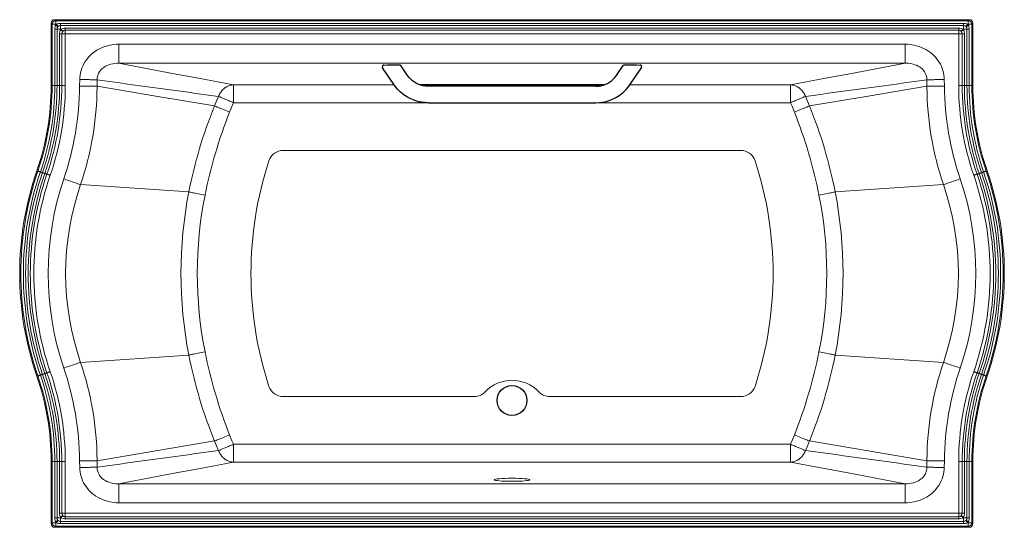
# Model space of a CAD drawing. Units: inches. Extents: x 17 to 498, y 0 to 246.
# Drawn here: x 57 to 123, y 44 to 78 of the extents above; entities that cross this region are included whole.
import ezdxf

# ---------------------------------------------------------------- set-up
doc = ezdxf.new("R2010")
doc.units = ezdxf.units.IN
doc.header["$MEASUREMENT"] = 0

msp = doc.modelspace()

# ---------------------------------------------------------------- linework, layer by layer
at = {"color": 7, "linetype": 'Continuous', "lineweight": 15}
for p, q in [((59.371, 78.056), (59.441, 77.986)), ((120.687, 78.056), (59.371, 78.056)), ((59.371, 78.056), (59.371, 78.056)), ((59.441, 77.986), (59.441, 77.75)), ((59.441, 77.986), (120.617, 77.986)), ((120.567, 78.056), (59.491, 78.056)), ((120.617, 77.986), (120.687, 78.056)), ((120.617, 77.986), (120.617, 77.75)), ((120.687, 78.056), (120.687, 78.056)), ((59.135, 77.82), (59.135, 73.638)), ((59.205, 77.75), (59.135, 77.82)), ((59.135, 77.82), (59.135, 73.638)), ((59.135, 77.82), (59.135, 77.82)), ((59.205, 73.638), (59.205, 77.75)), ((59.205, 77.75), (59.441, 77.75)), ((59.383, 77.424), (59.532, 77.424)), ((59.383, 73.638), (59.383, 77.424)), ((59.441, 77.75), (59.441, 77.707)), ((59.484, 77.75), (59.441, 77.75)), ((59.532, 77.424), (59.532, 73.638)), ((59.532, 77.424), (59.767, 77.424)), ((59.767, 77.808), (59.767, 77.659)), ((59.767, 77.808), (120.292, 77.808)), ((59.767, 77.659), (59.767, 77.424)), ((120.292, 77.659), (59.767, 77.659)), ((59.767, 77.424), (59.767, 77.402)), ((59.789, 77.424), (59.767, 77.424)), ((60.083, 77.488), (60.083, 77.343)), ((60.083, 77.488), (119.976, 77.488)), ((60.083, 77.108), (60.083, 77.343)), ((119.976, 77.343), (60.083, 77.343)), ((119.976, 77.343), (119.976, 77.488)), ((119.976, 77.108), (119.976, 77.343)), ((120.292, 77.424), (120.269, 77.424)), ((120.292, 77.659), (120.292, 77.808)), ((120.292, 77.659), (120.292, 77.424)), ((120.292, 77.402), (120.292, 77.424)), ((120.526, 77.424), (120.292, 77.424)), ((120.526, 73.638), (120.526, 77.424)), ((120.526, 77.424), (120.675, 77.424)), ((120.617, 77.75), (120.574, 77.75)), ((120.617, 77.707), (120.617, 77.75)), ((120.853, 77.75), (120.617, 77.75)), ((120.675, 77.424), (120.675, 73.638)), ((120.923, 77.82), (120.853, 77.75)), ((120.853, 77.75), (120.853, 73.638)), ((120.923, 73.638), (120.923, 77.82)), ((120.923, 73.638), (120.923, 77.82)), ((120.923, 77.82), (120.923, 77.82)), ((59.703, 77.108), (59.848, 77.108)), ((59.703, 73.638), (59.703, 77.108)), ((59.848, 77.108), (59.848, 73.638)), ((60.083, 77.108), (59.848, 77.108)), ((60.083, 77.108), (60.083, 73.638)), ((119.976, 77.108), (60.083, 77.108)), ((119.976, 73.638), (119.976, 77.108)), ((120.21, 77.108), (119.976, 77.108)), ((120.21, 73.638), (120.21, 77.108)), ((120.21, 77.108), (120.355, 77.108)), ((120.355, 77.108), (120.355, 73.638)), ((116.381, 76.413), (63.677, 76.413)), ((63.677, 75.138), (63.677, 76.413)), ((116.381, 75.138), (116.381, 76.413)), ((63.677, 75.138), (116.381, 75.138)), ((61.053, 74.044), (61.048, 73.607)), ((62.215, 73.594), (62.216, 74.031)), ((117.842, 74.031), (117.843, 73.594)), ((119.01, 73.607), (119.005, 74.044)), ((59.135, 73.638), (59.205, 73.638)), ((59.135, 73.638), (59.135, 73.638)), ((59.205, 73.638), (59.383, 73.638)), ((59.383, 73.638), (59.532, 73.638)), ((59.532, 73.638), (59.703, 73.638)), ((59.703, 73.638), (59.848, 73.638)), ((60.083, 73.638), (59.848, 73.638)), ((71.358, 72.494), (71.358, 73.684)), ((82.133, 73.684), (71.358, 73.684)), ((108.7, 73.684), (97.959, 73.684)), ((108.7, 72.494), (108.7, 73.684)), ((120.21, 73.638), (119.976, 73.638)), ((120.21, 73.638), (120.355, 73.638)), ((120.355, 73.638), (120.526, 73.638)), ((120.526, 73.638), (120.675, 73.638)), ((120.675, 73.638), (120.853, 73.638)), ((120.853, 73.638), (120.923, 73.638)), ((120.923, 73.638), (120.923, 73.638)), ((71.358, 72.494), (84.353, 72.494)), ((95.705, 72.494), (108.7, 72.494)), ((58.182, 67.936), (58.248, 67.914)), ((121.811, 67.914), (121.877, 67.936)), ((68.368, 66.511), (61.108, 67.001)), ((111.69, 66.511), (118.95, 67.001)), ((68.368, 55.581), (61.108, 55.091)), ((111.69, 55.581), (118.95, 55.091)), ((58.182, 54.156), (58.248, 54.179)), ((121.811, 54.179), (121.877, 54.156)), ((108.7, 49.598), (71.358, 49.598)), ((71.358, 48.408), (71.358, 49.598)), ((108.7, 48.408), (108.7, 49.598)), ((59.135, 48.455), (59.135, 44.272)), ((59.135, 48.455), (59.135, 44.272)), ((59.135, 48.455), (59.205, 48.455)), ((59.135, 48.455), (59.135, 48.455)), ((59.205, 44.342), (59.205, 48.455)), ((59.205, 48.455), (59.383, 48.455)), ((59.383, 44.668), (59.383, 48.455)), ((59.383, 48.455), (59.532, 48.455)), ((59.532, 48.455), (59.532, 44.668)), ((59.532, 48.455), (59.703, 48.455)), ((59.703, 44.984), (59.703, 48.455)), ((59.703, 48.455), (59.848, 48.455)), ((59.848, 48.455), (59.848, 44.984)), ((60.083, 48.455), (59.848, 48.455)), ((60.083, 48.455), (60.083, 44.984)), ((61.048, 48.486), (61.053, 48.048)), ((62.216, 48.062), (62.215, 48.499)), ((71.358, 48.408), (108.7, 48.408)), ((117.843, 48.499), (117.842, 48.062)), ((119.005, 48.048), (119.01, 48.486)), ((119.976, 44.984), (119.976, 48.455)), ((120.21, 48.455), (119.976, 48.455)), ((120.21, 44.984), (120.21, 48.455)), ((120.21, 48.455), (120.355, 48.455)), ((120.355, 48.455), (120.355, 44.984)), ((120.355, 48.455), (120.526, 48.455)), ((120.526, 44.668), (120.526, 48.455)), ((120.526, 48.455), (120.675, 48.455)), ((120.675, 48.455), (120.675, 44.668)), ((120.675, 48.455), (120.853, 48.455)), ((120.853, 48.455), (120.853, 44.342)), ((120.853, 48.455), (120.923, 48.455)), ((120.923, 44.272), (120.923, 48.455)), ((120.923, 44.272), (120.923, 48.455)), ((120.923, 48.455), (120.923, 48.455)), ((63.677, 45.679), (63.677, 46.954)), ((116.381, 46.954), (63.677, 46.954)), ((116.381, 45.679), (116.381, 46.954)), ((63.677, 45.679), (116.381, 45.679)), ((59.703, 44.984), (59.848, 44.984)), ((60.083, 44.984), (59.848, 44.984)), ((60.083, 44.984), (119.976, 44.984)), ((60.083, 44.749), (60.083, 44.984)), ((120.21, 44.984), (119.976, 44.984)), ((119.976, 44.749), (119.976, 44.984)), ((120.21, 44.984), (120.355, 44.984)), ((59.135, 44.272), (59.205, 44.342)), ((59.135, 44.272), (59.135, 44.272)), ((59.441, 44.342), (59.205, 44.342)), ((59.383, 44.668), (59.532, 44.668)), ((59.441, 44.386), (59.441, 44.342)), ((59.441, 44.342), (59.484, 44.342)), ((59.441, 44.342), (59.441, 44.106)), ((59.767, 44.668), (59.532, 44.668)), ((59.767, 44.69), (59.767, 44.668)), ((59.767, 44.668), (59.789, 44.668)), ((59.767, 44.668), (59.767, 44.434)), ((59.767, 44.434), (120.292, 44.434)), ((59.767, 44.284), (59.767, 44.434)), ((120.292, 44.284), (59.767, 44.284)), ((60.083, 44.749), (119.976, 44.749)), ((60.083, 44.604), (60.083, 44.749)), ((119.976, 44.604), (60.083, 44.604)), ((119.976, 44.749), (119.976, 44.604)), ((120.269, 44.668), (120.292, 44.668)), ((120.292, 44.668), (120.292, 44.69)), ((120.292, 44.668), (120.526, 44.668)), ((120.292, 44.668), (120.292, 44.434)), ((120.292, 44.434), (120.292, 44.284)), ((120.526, 44.668), (120.675, 44.668)), ((120.574, 44.342), (120.617, 44.342)), ((120.617, 44.342), (120.617, 44.386)), ((120.617, 44.342), (120.853, 44.342)), ((120.617, 44.342), (120.617, 44.106)), ((120.853, 44.342), (120.923, 44.272)), ((120.923, 44.272), (120.923, 44.272)), ((59.441, 44.106), (59.371, 44.037)), ((59.371, 44.037), (120.687, 44.037)), ((59.371, 44.037), (59.371, 44.037)), ((120.617, 44.106), (59.441, 44.106)), ((59.491, 44.037), (120.567, 44.037)), ((120.687, 44.037), (120.617, 44.106)), ((120.687, 44.037), (120.687, 44.037))]:
    msp.add_line(p, q, dxfattribs=at)
at = {"color": 7, "linetype": 'Continuous'}
for p, q in [((82.122, 73.699), (81.349, 74.837)), ((81.436, 75.014), (81.686, 75.031)), ((81.85, 75.035), (82.299, 75.035)), ((82.551, 75.02), (82.585, 74.984)), ((83.034, 74.322), (82.585, 74.984)), ((97.024, 74.322), (97.474, 74.984)), ((97.474, 74.984), (97.507, 75.02)), ((97.759, 75.035), (98.208, 75.035)), ((97.936, 73.699), (98.709, 74.837)), ((98.372, 75.031), (98.622, 75.014)), ((96.184, 73.684), (83.874, 73.684)), ((95.656, 73.598), (84.402, 73.598)), ((95.656, 73.598), (84.402, 73.598)), ((95.656, 73.598), (95.656, 73.598)), ((84.402, 72.492), (95.656, 72.492))]:
    msp.add_line(p, q, dxfattribs=at)
for p, q in [((83.88, 73.684), (96.179, 73.684)), ((97.925, 73.684), (97.959, 73.684))]:
    msp.add_line(p, q)
at = {"color": 7, "linetype": 'Continuous', "lineweight": 15, "flags": 128}
for points in [[(59.441, 77.707), (59.462, 77.688), (59.483, 77.67), (59.503, 77.653), (59.522, 77.636), (59.539, 77.621), (59.554, 77.608), (59.567, 77.597), (59.578, 77.588), (59.585, 77.581), (59.59, 77.577)], [(59.484, 77.75), (59.503, 77.729), (59.521, 77.708), (59.538, 77.688), (59.555, 77.669), (59.57, 77.652), (59.583, 77.637), (59.594, 77.624), (59.603, 77.613), (59.61, 77.606), (59.614, 77.601)], [(59.767, 77.402), (59.787, 77.383), (59.808, 77.364), (59.827, 77.346), (59.845, 77.329), (59.862, 77.313), (59.877, 77.3), (59.889, 77.288), (59.9, 77.279), (59.907, 77.272), (59.912, 77.267)], [(59.789, 77.424), (59.808, 77.404), (59.827, 77.383), (59.845, 77.364), (59.862, 77.346), (59.878, 77.329), (59.892, 77.314), (59.903, 77.302), (59.913, 77.292), (59.919, 77.284), (59.924, 77.28)], [(120.135, 77.28), (120.139, 77.284), (120.146, 77.292), (120.155, 77.302), (120.167, 77.314), (120.181, 77.329), (120.196, 77.346), (120.213, 77.364), (120.231, 77.383), (120.25, 77.404), (120.269, 77.424)], [(120.147, 77.267), (120.151, 77.272), (120.159, 77.279), (120.169, 77.288), (120.181, 77.3), (120.196, 77.313), (120.213, 77.329), (120.231, 77.346), (120.251, 77.364), (120.271, 77.383), (120.292, 77.402)], [(120.444, 77.601), (120.449, 77.606), (120.455, 77.613), (120.464, 77.624), (120.476, 77.637), (120.489, 77.652), (120.504, 77.669), (120.52, 77.688), (120.537, 77.708), (120.555, 77.729), (120.574, 77.75)], [(120.468, 77.577), (120.473, 77.581), (120.481, 77.588), (120.491, 77.597), (120.504, 77.608), (120.519, 77.621), (120.536, 77.636), (120.555, 77.653), (120.575, 77.67), (120.596, 77.688), (120.617, 77.707)], [(63.677, 76.413), (63.485, 76.407), (63.293, 76.388), (63.103, 76.356), (62.915, 76.313), (62.731, 76.256), (62.552, 76.187), (62.377, 76.104), (62.208, 76.01), (62.046, 75.903), (61.894, 75.785), (61.761, 75.665), (61.637, 75.535), (61.523, 75.397), (61.419, 75.25), (61.328, 75.097), (61.256, 74.952), (61.194, 74.802), (61.143, 74.648), (61.103, 74.491), (61.075, 74.332), (61.059, 74.188), (61.053, 74.044)], [(119.005, 74.044), (118.998, 74.196), (118.981, 74.348), (118.953, 74.499), (118.916, 74.648), (118.868, 74.792), (118.811, 74.934), (118.744, 75.071), (118.668, 75.204), (118.584, 75.332), (118.491, 75.453), (118.39, 75.571), (118.28, 75.681), (118.164, 75.785), (118.042, 75.882), (117.914, 75.97), (117.771, 76.057), (117.623, 76.134), (117.47, 76.202), (117.313, 76.261), (117.154, 76.31), (116.964, 76.355), (116.771, 76.387), (116.576, 76.407), (116.381, 76.413)], [(62.216, 74.031), (62.218, 74.101), (62.224, 74.171), (62.237, 74.247), (62.258, 74.323), (62.285, 74.399), (62.319, 74.472), (62.356, 74.538), (62.408, 74.614), (62.466, 74.685), (62.532, 74.753), (62.603, 74.815), (62.668, 74.863), (62.776, 74.931), (62.891, 74.99), (63.013, 75.039), (63.139, 75.078), (63.27, 75.107), (63.404, 75.127), (63.54, 75.137), (63.677, 75.138)], [(71.358, 73.684), (69.011, 74.128), (67.379, 74.436), (64.119, 75.054), (63.677, 75.138)], [(116.381, 75.138), (115.939, 75.054), (112.679, 74.436), (111.048, 74.128), (108.7, 73.684)], [(116.381, 75.138), (116.491, 75.138), (116.601, 75.132), (116.711, 75.12), (116.821, 75.101), (116.931, 75.075), (117.039, 75.041), (117.146, 74.999), (117.251, 74.949), (117.336, 74.899), (117.418, 74.843), (117.498, 74.779), (117.572, 74.707), (117.632, 74.638), (117.687, 74.563), (117.735, 74.48), (117.776, 74.392), (117.8, 74.324), (117.819, 74.254), (117.833, 74.182), (117.84, 74.108), (117.842, 74.031)], [(62.216, 74.031), (62.184, 74.031), (62.148, 74.032), (62.109, 74.032), (62.066, 74.033), (62.019, 74.033), (61.97, 74.034), (61.917, 74.034), (61.862, 74.035), (61.804, 74.036), (61.744, 74.036), (61.682, 74.037), (61.617, 74.038), (61.551, 74.038), (61.483, 74.039), (61.413, 74.04), (61.343, 74.041), (61.271, 74.042), (61.199, 74.042), (61.126, 74.043), (61.053, 74.044)], [(117.842, 74.031), (117.874, 74.031), (117.91, 74.032), (117.95, 74.032), (117.993, 74.033), (118.039, 74.033), (118.088, 74.034), (118.141, 74.034), (118.196, 74.035), (118.254, 74.036), (118.314, 74.036), (118.377, 74.037), (118.441, 74.038), (118.508, 74.038), (118.576, 74.039), (118.645, 74.04), (118.716, 74.041), (118.787, 74.042), (118.86, 74.042), (118.932, 74.043), (119.005, 74.044)], [(62.215, 73.594), (62.16, 73.594), (62.094, 73.595), (62.019, 73.596), (61.935, 73.597), (61.842, 73.598), (61.743, 73.599), (61.637, 73.6), (61.526, 73.601), (61.41, 73.603), (61.292, 73.604), (61.171, 73.605), (61.048, 73.607)], [(70.086, 72.272), (66.154, 72.934), (62.215, 73.594)], [(70.359, 72.919), (70.385, 72.984), (70.415, 73.046), (70.448, 73.107), (70.484, 73.166), (70.523, 73.222), (70.565, 73.276), (70.61, 73.327), (70.657, 73.375), (70.707, 73.421), (70.759, 73.463), (70.813, 73.502), (70.869, 73.537), (70.926, 73.569), (70.985, 73.597), (71.045, 73.621), (71.107, 73.642), (71.169, 73.658), (71.232, 73.671), (71.295, 73.68), (71.358, 73.684)], [(108.7, 73.684), (108.763, 73.68), (108.827, 73.671), (108.89, 73.658), (108.952, 73.642), (109.013, 73.621), (109.073, 73.597), (109.132, 73.569), (109.19, 73.537), (109.245, 73.502), (109.299, 73.463), (109.351, 73.421), (109.401, 73.375), (109.448, 73.327), (109.493, 73.276), (109.535, 73.222), (109.574, 73.166), (109.61, 73.107), (109.643, 73.046), (109.673, 72.984), (109.7, 72.919)], [(109.972, 72.272), (113.904, 72.934), (117.843, 73.594)], [(119.01, 73.607), (118.888, 73.605), (118.767, 73.604), (118.648, 73.603), (118.532, 73.601), (118.421, 73.6), (118.315, 73.599), (118.216, 73.598), (118.124, 73.597), (118.04, 73.596), (117.964, 73.595), (117.899, 73.594), (117.843, 73.594)], [(70.359, 72.919), (70.246, 72.657), (70.086, 72.272), (70.086, 72.272)], [(71.358, 72.494), (71.292, 72.522), (71.227, 72.55), (71.161, 72.578), (71.097, 72.605), (71.033, 72.632), (70.971, 72.659), (70.909, 72.685), (70.85, 72.71), (70.792, 72.735), (70.737, 72.758), (70.684, 72.781), (70.633, 72.803), (70.584, 72.823), (70.539, 72.843), (70.496, 72.861), (70.457, 72.878), (70.421, 72.893), (70.388, 72.907), (70.359, 72.919)], [(108.7, 72.494), (108.766, 72.522), (108.832, 72.55), (108.897, 72.578), (108.962, 72.605), (109.025, 72.632), (109.088, 72.659), (109.149, 72.685), (109.208, 72.71), (109.266, 72.735), (109.322, 72.758), (109.375, 72.781), (109.426, 72.803), (109.474, 72.823), (109.52, 72.843), (109.562, 72.861), (109.601, 72.878), (109.638, 72.893), (109.67, 72.907), (109.7, 72.919)], [(71.1, 71.868), (70.994, 71.91), (70.888, 71.952), (70.785, 71.993), (70.684, 72.033), (70.587, 72.072), (70.495, 72.109), (70.409, 72.143), (70.329, 72.175), (70.256, 72.204), (70.191, 72.23), (70.134, 72.253), (70.086, 72.272)], [(71.1, 71.868), (71.252, 72.24), (71.358, 72.494)], [(108.7, 72.494), (108.799, 72.259), (108.958, 71.868)], [(108.958, 71.868), (109.064, 71.91), (109.17, 71.952), (109.273, 71.993), (109.374, 72.033), (109.471, 72.072), (109.563, 72.109), (109.649, 72.143), (109.73, 72.175), (109.803, 72.204), (109.868, 72.23), (109.925, 72.253), (109.972, 72.272)], [(58.248, 67.914), (58.252, 67.912), (58.261, 67.909), (58.273, 67.905), (58.29, 67.899), (58.31, 67.892), (58.333, 67.884), (58.358, 67.876), (58.386, 67.866), (58.416, 67.856)], [(58.416, 67.856), (58.443, 67.847), (58.468, 67.838), (58.491, 67.83), (58.511, 67.823), (58.528, 67.817), (58.542, 67.812), (58.551, 67.809), (58.557, 67.807)], [(58.557, 67.807), (58.562, 67.805), (58.572, 67.802), (58.584, 67.798), (58.6, 67.792), (58.619, 67.786), (58.641, 67.778), (58.665, 67.77), (58.691, 67.761), (58.718, 67.752)], [(58.718, 67.752), (58.745, 67.743), (58.769, 67.734), (58.792, 67.726), (58.811, 67.72), (58.828, 67.714), (58.841, 67.709), (58.85, 67.706), (58.855, 67.704)], [(59.077, 67.628), (59.048, 67.638), (59.019, 67.648), (58.991, 67.658), (58.965, 67.667), (58.94, 67.675), (58.918, 67.683), (58.899, 67.69), (58.883, 67.695), (58.87, 67.699), (58.861, 67.703), (58.855, 67.704)], [(61.108, 67.001), (61.058, 67.018), (60.997, 67.039), (60.926, 67.063), (60.846, 67.09), (60.758, 67.12), (60.662, 67.153), (60.559, 67.187), (60.451, 67.224), (60.338, 67.262), (60.222, 67.302), (60.103, 67.342), (59.984, 67.383)], [(120.075, 67.383), (119.955, 67.342), (119.836, 67.302), (119.72, 67.262), (119.607, 67.224), (119.499, 67.187), (119.396, 67.153), (119.301, 67.12), (119.212, 67.09), (119.132, 67.063), (119.062, 67.039), (119.001, 67.018), (118.95, 67.001)], [(121.203, 67.704), (121.198, 67.703), (121.189, 67.699), (121.176, 67.695), (121.16, 67.69), (121.14, 67.683), (121.118, 67.675), (121.094, 67.667), (121.067, 67.658), (121.039, 67.648), (121.011, 67.638), (120.981, 67.628)], [(121.203, 67.704), (121.208, 67.706), (121.217, 67.709), (121.23, 67.714), (121.247, 67.72), (121.267, 67.726), (121.289, 67.734), (121.314, 67.743), (121.34, 67.752)], [(121.34, 67.752), (121.367, 67.761), (121.393, 67.77), (121.417, 67.778), (121.439, 67.786), (121.458, 67.792), (121.474, 67.798), (121.487, 67.802), (121.496, 67.805), (121.501, 67.807)], [(121.501, 67.807), (121.507, 67.809), (121.517, 67.812), (121.53, 67.817), (121.547, 67.823), (121.568, 67.83), (121.591, 67.838), (121.616, 67.847), (121.643, 67.856)], [(121.643, 67.856), (121.672, 67.866), (121.7, 67.876), (121.726, 67.884), (121.749, 67.892), (121.769, 67.899), (121.785, 67.905), (121.798, 67.909), (121.806, 67.912), (121.811, 67.914)], [(68.368, 66.511), (68.417, 66.502), (68.476, 66.49), (68.545, 66.476), (68.622, 66.461), (68.707, 66.444), (68.8, 66.425), (68.898, 66.405), (69.002, 66.384), (69.111, 66.363), (69.222, 66.34), (69.336, 66.318), (69.451, 66.295)], [(110.607, 66.295), (110.722, 66.318), (110.836, 66.34), (110.948, 66.363), (111.056, 66.384), (111.16, 66.405), (111.259, 66.425), (111.351, 66.444), (111.436, 66.461), (111.514, 66.476), (111.582, 66.49), (111.641, 66.502), (111.69, 66.511)], [(68.368, 55.581), (68.417, 55.591), (68.476, 55.603), (68.545, 55.616), (68.622, 55.632), (68.707, 55.649), (68.8, 55.667), (68.898, 55.687), (69.002, 55.708), (69.111, 55.73), (69.222, 55.752), (69.336, 55.775), (69.451, 55.798)], [(110.607, 55.798), (110.722, 55.775), (110.836, 55.752), (110.948, 55.73), (111.056, 55.708), (111.16, 55.687), (111.259, 55.667), (111.351, 55.649), (111.436, 55.632), (111.514, 55.616), (111.582, 55.603), (111.641, 55.591), (111.69, 55.581)], [(61.108, 55.091), (61.058, 55.074), (60.997, 55.054), (60.926, 55.03), (60.846, 55.002), (60.758, 54.972), (60.662, 54.94), (60.559, 54.905), (60.451, 54.868), (60.338, 54.83), (60.222, 54.791), (60.103, 54.75), (59.984, 54.71)], [(120.075, 54.71), (119.955, 54.75), (119.836, 54.791), (119.72, 54.83), (119.607, 54.868), (119.499, 54.905), (119.396, 54.94), (119.301, 54.972), (119.212, 55.002), (119.132, 55.03), (119.062, 55.054), (119.001, 55.074), (118.95, 55.091)], [(58.248, 54.179), (58.252, 54.18), (58.261, 54.183), (58.273, 54.187), (58.29, 54.193), (58.31, 54.2), (58.333, 54.208), (58.358, 54.217), (58.386, 54.226), (58.416, 54.237)], [(58.416, 54.237), (58.443, 54.246), (58.468, 54.254), (58.491, 54.262), (58.511, 54.269), (58.528, 54.275), (58.542, 54.28), (58.551, 54.283), (58.557, 54.285)], [(58.557, 54.285), (58.562, 54.287), (58.572, 54.29), (58.584, 54.295), (58.6, 54.3), (58.619, 54.307), (58.641, 54.314), (58.665, 54.322), (58.691, 54.331), (58.718, 54.341)], [(58.718, 54.341), (58.745, 54.35), (58.769, 54.358), (58.792, 54.366), (58.811, 54.373), (58.828, 54.378), (58.841, 54.383), (58.85, 54.386), (58.855, 54.388)], [(59.077, 54.464), (59.048, 54.454), (59.019, 54.444), (58.991, 54.435), (58.965, 54.425), (58.94, 54.417), (58.918, 54.409), (58.899, 54.403), (58.883, 54.397), (58.87, 54.393), (58.861, 54.39), (58.855, 54.388)], [(121.203, 54.388), (121.198, 54.39), (121.189, 54.393), (121.176, 54.397), (121.16, 54.403), (121.14, 54.409), (121.118, 54.417), (121.094, 54.425), (121.067, 54.435), (121.039, 54.444), (121.011, 54.454), (120.981, 54.464)], [(121.203, 54.388), (121.208, 54.386), (121.217, 54.383), (121.23, 54.378), (121.247, 54.373), (121.267, 54.366), (121.289, 54.358), (121.314, 54.35), (121.34, 54.341)], [(121.34, 54.341), (121.367, 54.331), (121.393, 54.322), (121.417, 54.314), (121.439, 54.307), (121.458, 54.3), (121.474, 54.295), (121.487, 54.29), (121.496, 54.287), (121.501, 54.285)], [(121.501, 54.285), (121.507, 54.283), (121.517, 54.28), (121.53, 54.275), (121.547, 54.269), (121.568, 54.262), (121.591, 54.254), (121.616, 54.246), (121.643, 54.237)], [(121.643, 54.237), (121.672, 54.226), (121.7, 54.217), (121.726, 54.208), (121.749, 54.2), (121.769, 54.193), (121.785, 54.187), (121.798, 54.183), (121.806, 54.18), (121.811, 54.179)], [(70.086, 49.821), (70.134, 49.84), (70.191, 49.862), (70.256, 49.888), (70.329, 49.917), (70.409, 49.949), (70.495, 49.984), (70.587, 50.02), (70.684, 50.059), (70.785, 50.099), (70.888, 50.14), (70.994, 50.182), (71.1, 50.225)], [(71.358, 49.598), (71.259, 49.834), (71.1, 50.225)], [(108.958, 50.225), (108.807, 49.852), (108.7, 49.598)], [(109.972, 49.821), (109.925, 49.84), (109.868, 49.862), (109.803, 49.888), (109.73, 49.917), (109.649, 49.949), (109.563, 49.984), (109.471, 50.02), (109.374, 50.059), (109.273, 50.099), (109.17, 50.14), (109.064, 50.182), (108.958, 50.225)], [(70.086, 49.821), (66.154, 49.158), (62.215, 48.499)], [(70.359, 49.173), (70.388, 49.185), (70.421, 49.199), (70.457, 49.215), (70.496, 49.232), (70.539, 49.25), (70.584, 49.269), (70.633, 49.29), (70.684, 49.311), (70.737, 49.334), (70.792, 49.358), (70.85, 49.382), (70.909, 49.407), (70.971, 49.433), (71.033, 49.46), (71.097, 49.487), (71.161, 49.515), (71.227, 49.542), (71.292, 49.57), (71.358, 49.598)], [(109.7, 49.173), (109.67, 49.185), (109.638, 49.199), (109.601, 49.215), (109.562, 49.232), (109.52, 49.25), (109.474, 49.269), (109.426, 49.29), (109.375, 49.311), (109.322, 49.334), (109.266, 49.358), (109.208, 49.382), (109.149, 49.407), (109.088, 49.433), (109.025, 49.46), (108.962, 49.487), (108.897, 49.515), (108.832, 49.542), (108.766, 49.57), (108.7, 49.598)], [(109.7, 49.173), (109.813, 49.436), (109.972, 49.821), (109.972, 49.821)], [(109.972, 49.821), (113.904, 49.158), (117.843, 48.499)], [(71.358, 48.408), (71.295, 48.413), (71.232, 48.421), (71.169, 48.434), (71.107, 48.451), (71.045, 48.471), (70.985, 48.495), (70.926, 48.524), (70.869, 48.555), (70.813, 48.591), (70.759, 48.63), (70.707, 48.672), (70.657, 48.717), (70.61, 48.765), (70.565, 48.817), (70.523, 48.87), (70.484, 48.927), (70.448, 48.985), (70.415, 49.046), (70.385, 49.109), (70.359, 49.173)], [(109.7, 49.173), (109.673, 49.109), (109.643, 49.046), (109.61, 48.985), (109.574, 48.927), (109.535, 48.87), (109.493, 48.817), (109.448, 48.765), (109.401, 48.717), (109.351, 48.672), (109.299, 48.63), (109.245, 48.591), (109.19, 48.555), (109.132, 48.524), (109.073, 48.495), (109.013, 48.471), (108.952, 48.451), (108.89, 48.434), (108.827, 48.421), (108.763, 48.413), (108.7, 48.408)], [(62.215, 48.499), (62.16, 48.498), (62.094, 48.497), (62.019, 48.497), (61.935, 48.496), (61.842, 48.495), (61.743, 48.493), (61.637, 48.492), (61.526, 48.491), (61.41, 48.49), (61.292, 48.489), (61.171, 48.487), (61.048, 48.486)], [(63.677, 46.954), (64.12, 47.038), (67.379, 47.656), (69.011, 47.965), (71.358, 48.408)], [(108.7, 48.408), (109.414, 48.274), (112.679, 47.656), (114.31, 47.347), (116.381, 46.954)], [(119.01, 48.486), (118.888, 48.487), (118.767, 48.489), (118.648, 48.49), (118.532, 48.491), (118.421, 48.492), (118.315, 48.494), (118.216, 48.495), (118.124, 48.496), (118.04, 48.497), (117.964, 48.498), (117.899, 48.498), (117.843, 48.499)], [(61.053, 48.048), (61.126, 48.049), (61.199, 48.05), (61.271, 48.051), (61.343, 48.052), (61.413, 48.052), (61.483, 48.053), (61.551, 48.054), (61.617, 48.055), (61.682, 48.055), (61.744, 48.056), (61.804, 48.057), (61.862, 48.058), (61.917, 48.058), (61.97, 48.059), (62.019, 48.059), (62.066, 48.06), (62.109, 48.06), (62.148, 48.061), (62.184, 48.061), (62.216, 48.062)], [(61.053, 48.048), (61.06, 47.896), (61.078, 47.744), (61.105, 47.593), (61.143, 47.445), (61.19, 47.3), (61.248, 47.159), (61.315, 47.021), (61.39, 46.888), (61.475, 46.761), (61.567, 46.639), (61.669, 46.522), (61.778, 46.411), (61.894, 46.307), (62.017, 46.211), (62.144, 46.122), (62.287, 46.036), (62.435, 45.959), (62.588, 45.89), (62.745, 45.832), (62.905, 45.783), (63.094, 45.737), (63.287, 45.705), (63.482, 45.686), (63.677, 45.679)], [(63.677, 46.954), (63.567, 46.954), (63.458, 46.96), (63.347, 46.973), (63.237, 46.992), (63.128, 47.018), (63.02, 47.051), (62.913, 47.093), (62.808, 47.144), (62.722, 47.193), (62.64, 47.249), (62.561, 47.314), (62.486, 47.385), (62.426, 47.454), (62.372, 47.529), (62.323, 47.612), (62.282, 47.7), (62.258, 47.768), (62.239, 47.839), (62.226, 47.91), (62.218, 47.985), (62.216, 48.062)], [(117.842, 48.062), (117.841, 47.992), (117.834, 47.922), (117.821, 47.845), (117.801, 47.769), (117.773, 47.694), (117.74, 47.62), (117.703, 47.555), (117.651, 47.479), (117.592, 47.407), (117.526, 47.34), (117.455, 47.278), (117.391, 47.23), (117.282, 47.161), (117.167, 47.103), (117.045, 47.054), (116.919, 47.015), (116.788, 46.985), (116.655, 46.965), (116.518, 46.955), (116.381, 46.954)], [(116.381, 45.679), (116.573, 45.686), (116.765, 45.704), (116.956, 45.736), (117.143, 45.78), (117.327, 45.836), (117.507, 45.906), (117.682, 45.988), (117.851, 46.083), (118.012, 46.189), (118.165, 46.307), (118.297, 46.427), (118.421, 46.557), (118.535, 46.696), (118.639, 46.842), (118.73, 46.996), (118.802, 47.14), (118.864, 47.29), (118.915, 47.444), (118.955, 47.601), (118.983, 47.76), (118.999, 47.904), (119.005, 48.048)], [(119.005, 48.048), (118.932, 48.049), (118.86, 48.05), (118.787, 48.051), (118.716, 48.052), (118.645, 48.052), (118.576, 48.053), (118.508, 48.054), (118.441, 48.055), (118.377, 48.055), (118.314, 48.056), (118.254, 48.057), (118.196, 48.058), (118.141, 48.058), (118.088, 48.059), (118.039, 48.059), (117.993, 48.06), (117.95, 48.06), (117.91, 48.061), (117.874, 48.061), (117.842, 48.062)], [(59.441, 44.386), (59.462, 44.404), (59.483, 44.422), (59.503, 44.44), (59.522, 44.456), (59.539, 44.471), (59.554, 44.484), (59.567, 44.495), (59.578, 44.504), (59.585, 44.511), (59.59, 44.515)], [(59.484, 44.342), (59.503, 44.363), (59.521, 44.384), (59.538, 44.404), (59.555, 44.423), (59.57, 44.44), (59.583, 44.456), (59.594, 44.469), (59.603, 44.479), (59.61, 44.487), (59.614, 44.492)], [(59.767, 44.69), (59.787, 44.71), (59.808, 44.729), (59.827, 44.747), (59.845, 44.764), (59.862, 44.779), (59.877, 44.793), (59.889, 44.804), (59.9, 44.814), (59.907, 44.821), (59.912, 44.825)], [(59.789, 44.668), (59.808, 44.689), (59.827, 44.709), (59.845, 44.728), (59.862, 44.747), (59.878, 44.763), (59.892, 44.778), (59.903, 44.791), (59.913, 44.801), (59.919, 44.808), (59.924, 44.813)], [(120.135, 44.813), (120.139, 44.808), (120.146, 44.801), (120.155, 44.791), (120.167, 44.778), (120.181, 44.763), (120.196, 44.747), (120.213, 44.728), (120.231, 44.709), (120.25, 44.689), (120.269, 44.668)], [(120.147, 44.825), (120.151, 44.821), (120.159, 44.814), (120.169, 44.804), (120.181, 44.793), (120.196, 44.779), (120.213, 44.764), (120.231, 44.747), (120.251, 44.729), (120.271, 44.71), (120.292, 44.69)], [(120.444, 44.492), (120.449, 44.487), (120.455, 44.479), (120.464, 44.469), (120.476, 44.456), (120.489, 44.44), (120.504, 44.423), (120.52, 44.404), (120.537, 44.384), (120.555, 44.363), (120.574, 44.342)], [(120.468, 44.515), (120.473, 44.511), (120.481, 44.504), (120.491, 44.495), (120.504, 44.484), (120.519, 44.471), (120.536, 44.456), (120.555, 44.44), (120.575, 44.422), (120.596, 44.404), (120.617, 44.386)]]:
    msp.add_lwpolyline(points, dxfattribs=at)
at = {"color": 7, "linetype": 'Continuous', "flags": 128}
for points in [[(81.34, 74.949), (81.329, 74.91), (81.339, 74.854), (81.349, 74.837), (81.349, 74.837)], [(81.436, 75.014), (81.412, 75.01), (81.389, 75.001), (81.369, 74.987), (81.352, 74.97), (81.34, 74.949)], [(81.686, 75.031), (81.72, 75.033), (81.76, 75.034), (81.804, 75.035), (81.85, 75.035)], [(82.299, 75.035), (82.341, 75.035), (82.381, 75.034), (82.42, 75.033), (82.455, 75.032), (82.486, 75.03), (82.512, 75.028), (82.532, 75.025), (82.545, 75.023), (82.551, 75.02)], [(97.507, 75.02), (97.515, 75.023), (97.531, 75.026), (97.555, 75.029), (97.587, 75.031), (97.625, 75.033), (97.667, 75.034), (97.713, 75.035), (97.759, 75.035)], [(98.208, 75.035), (98.254, 75.035), (98.298, 75.034), (98.338, 75.033), (98.372, 75.031)], [(98.719, 74.949), (98.706, 74.97), (98.689, 74.987), (98.669, 75.001), (98.646, 75.01), (98.622, 75.014)], [(98.709, 74.837), (98.709, 74.837), (98.719, 74.854), (98.729, 74.91), (98.719, 74.949)], [(84.402, 73.598), (84.241, 73.606), (84.082, 73.629), (83.926, 73.668), (83.774, 73.722), (83.628, 73.79), (83.49, 73.872), (83.36, 73.967), (83.24, 74.075), (83.131, 74.193), (83.034, 74.322)], [(95.656, 73.598), (95.817, 73.606), (95.976, 73.629), (96.133, 73.668), (96.284, 73.722), (96.43, 73.79), (96.569, 73.872), (96.698, 73.967), (96.818, 74.075), (96.927, 74.193), (97.024, 74.322)], [(84.402, 72.492), (84.196, 72.5), (83.991, 72.523), (83.788, 72.561), (83.588, 72.615), (83.394, 72.683), (83.204, 72.766), (83.022, 72.862), (82.847, 72.972), (82.681, 73.095), (82.525, 73.23), (82.379, 73.376), (82.245, 73.533), (82.122, 73.699)], [(95.656, 72.492), (95.862, 72.5), (96.068, 72.523), (96.271, 72.561), (96.47, 72.615), (96.665, 72.683), (96.854, 72.766), (97.036, 72.862), (97.211, 72.972), (97.377, 73.095), (97.533, 73.23), (97.679, 73.376), (97.814, 73.533), (97.936, 73.699)]]:
    msp.add_lwpolyline(points, dxfattribs=at)
at = {"linetype": 'Continuous', "lineweight": 15}
msp.add_lwpolyline([(92.557, 52.796), (105.369, 52.796, 0.324021), (106.319, 53.484, 0.160053), (106.319, 68.608, 0.324021), (105.369, 69.296), (74.69, 69.296, 0.324021), (73.74, 68.608, 0.160053), (73.74, 53.484, 0.324021), (74.69, 52.796), (87.502, 52.796, 0.206848), (88.23, 53.111, -0.432189), (91.828, 53.111, 0.206848)], format="xyb", close=True, dxfattribs=at)
msp.add_circle((90.029, 52.537), 1)
at = {"color": 7, "linetype": 'Continuous', "lineweight": 15}
for centre, radius, start, end in [((59.371, 77.82), 0.236, 89.94534, 180.19003), ((59.442, 77.749), 0.237, 90.34524, 179.65498), ((120.616, 77.749), 0.237, 0.34502, 89.65476), ((120.688, 77.82), 0.236, 359.94513, 90.05457), ((60.057, 77.435), 0.674, 156.04671, 180.88531), ((59.767, 77.424), 0.431, 130.89639, 139.10361), ((59.757, 77.133), 0.675, 89.20624, 113.8298), ((59.765, 77.423), 0.233, 138.62892, 177.81909), ((59.767, 77.424), 0.233, 130.89639, 139.10361), ((59.768, 77.424), 0.235, 90.44068, 131.19737), ((60.369, 77.119), 0.666, 154.7383, 180.92953), ((60.083, 77.108), 0.431, 132.88154, 137.11846), ((60.073, 76.819), 0.669, 89.14534, 115.05112), ((60.079, 77.108), 0.231, 136.44171, 178.03996), ((60.083, 77.108), 0.233, 132.88154, 137.11846), ((60.084, 77.109), 0.234, 90.42885, 133.27037), ((119.987, 76.822), 0.666, 64.8763, 90.93036), ((119.975, 77.112), 0.231, 46.44333, 89.86125), ((119.976, 77.108), 0.233, 42.88154, 47.11846), ((119.976, 77.107), 0.234, 2.02392, 43.26918), ((119.976, 77.108), 0.431, 42.88154, 47.11846), ((120.302, 77.134), 0.674, 66.22831, 90.88617), ((120.29, 77.426), 0.233, 48.63057, 89.70034), ((119.686, 77.118), 0.669, 359.14599, 25.18719), ((120.292, 77.424), 0.233, 40.89639, 49.10361), ((120.291, 77.423), 0.235, 1.85757, 41.19828), ((120.292, 77.424), 0.431, 40.89639, 49.10361), ((120, 77.434), 0.675, 359.20551, 23.93081), ((164.372, 792.542), 725.738, 261.908109, 262.556884), ((15.68, 792.59), 725.786, 277.443147, 278.091879), ((41.617, 73.638), 17.518, 341.00687, 0), ((41.617, 73.638), 17.518, 341.00687, 0), ((41.617, 73.638), 17.588, 341.00687, 0), ((41.617, 73.638), 17.766, 341.00687, 0), ((41.617, 73.638), 17.915, 341.00687, 0), ((41.617, 73.638), 18.086, 341.00687, 0), ((41.617, 73.638), 18.231, 341.00687, 0), ((41.617, 73.638), 18.466, 341.00687, 0), ((40.988, 73.836), 20.062, 341.23611, 359.28758), ((41.465, 73.691), 20.751, 341.19334, 359.60968), ((138.602, 73.692), 20.76, 180.39303, 198.80254), ((139.07, 73.836), 20.062, 180.71286, 198.76391), ((138.441, 73.638), 18.466, 180, 198.99313), ((138.441, 73.638), 18.231, 180, 198.99313), ((138.441, 73.638), 18.086, 180, 198.99313), ((138.441, 73.638), 17.915, 180, 198.99313), ((138.441, 73.638), 17.766, 180, 198.99313), ((138.441, 73.638), 17.588, 180, 198.99313), ((138.441, 73.638), 17.518, 180, 198.99313), ((138.441, 73.638), 17.518, 180, 198.99313), ((82.954, 61.273), 29.172, 22.14937, 23.52995), ((99.131, 60.476), 31.349, 157.89515, 168.89936), ((80.921, 60.474), 31.356, 11.10121, 22.10345), ((101.077, 59.967), 32.253, 158.34469, 168.68567), ((78.975, 59.964), 32.26, 11.31632, 21.65466), ((78.2, 61.046), 21.171, 161.00687, 198.99313), ((78.2, 61.046), 21.171, 161.00687, 198.99313), ((78.2, 61.046), 21.101, 161.00687, 198.99313), ((78.2, 61.046), 20.923, 161.00687, 198.99313), ((78.2, 61.046), 20.774, 161.00687, 198.99313), ((78.2, 61.046), 20.603, 161.00687, 198.99313), ((78.2, 61.046), 20.458, 161.00687, 198.99313), ((78.2, 61.046), 20.224, 161.00687, 198.99313), ((78.634, 61.046), 19.698, 161.23463, 198.76537), ((101.424, 61.046), 19.698, 341.23463, 18.76537), ((101.858, 61.046), 20.224, 341.00687, 18.99313), ((101.858, 61.046), 20.458, 341.00687, 18.99313), ((101.858, 61.046), 20.603, 341.00687, 18.99313), ((101.858, 61.046), 20.774, 341.00687, 18.99313), ((101.858, 61.046), 20.923, 341.00687, 18.99313), ((101.858, 61.046), 21.101, 341.00687, 18.99313), ((101.858, 61.046), 21.171, 341.00687, 18.99313), ((101.858, 61.046), 21.171, 341.00687, 18.99313), ((78.335, 61.046), 18.227, 160.93119, 199.06883), ((101.723, 61.046), 18.228, 340.93135, 19.06868), ((96.245, 61.046), 28.408, 168.9077, 191.0923), ((95.661, 61.046), 26.73, 168.67642, 191.32358), ((84.398, 61.046), 26.73, 348.67642, 11.32358), ((83.813, 61.046), 28.408, 348.9077, 11.0923), ((99.137, 61.618), 31.356, 191.10121, 202.10345), ((101.084, 62.128), 32.26, 191.31626, 201.65471), ((78.978, 62.126), 32.256, 338.34533, 348.68537), ((80.928, 61.617), 31.349, 337.89514, 348.89936), ((41.456, 48.4), 20.76, 0.39253, 18.80259), ((138.593, 48.402), 20.751, 161.19338, 179.60856), ((41.617, 48.455), 17.518, 0, 18.99313), ((41.617, 48.455), 17.518, 0, 18.99313), ((41.617, 48.455), 17.588, 0, 18.99313), ((41.617, 48.455), 17.766, 0, 18.99313), ((41.617, 48.455), 17.915, 0, 18.99313), ((41.617, 48.455), 18.086, 0, 18.99313), ((41.617, 48.455), 18.231, 0, 18.99313), ((41.617, 48.455), 18.466, 0, 18.99313), ((40.988, 48.256), 20.062, 0.71286, 18.76392), ((139.07, 48.256), 20.062, 161.23612, 179.28721), ((138.441, 48.455), 18.466, 161.00687, 180), ((138.441, 48.455), 18.231, 161.00687, 180), ((138.441, 48.455), 18.086, 161.00687, 180), ((138.441, 48.455), 17.915, 161.00687, 180), ((138.441, 48.455), 17.766, 161.00687, 180), ((138.441, 48.455), 17.588, 161.00687, 180), ((138.441, 48.455), 17.518, 161.00687, 180), ((138.441, 48.455), 17.518, 161.00687, 180), ((97.084, 60.81), 29.149, 202.14883, 203.53049), ((164.385, -670.542), 725.831, 97.443176, 98.091868), ((14.183, -681.442), 736.833, 81.912718, 82.551725), ((60.372, 44.974), 0.669, 179.14612, 205.18702), ((60.082, 44.986), 0.234, 182.02009, 223.2697), ((119.979, 44.984), 0.231, 316.44116, 358.03903), ((119.69, 44.973), 0.666, 334.73829, 0.92963), ((59.371, 44.272), 0.236, 179.84977, 270.05418), ((59.442, 44.344), 0.237, 180.34443, 269.6552), ((60.058, 44.659), 0.675, 179.20636, 203.93066), ((59.767, 44.668), 0.431, 220.89639, 229.10361), ((59.756, 44.958), 0.674, 246.22764, 270.88678), ((59.767, 44.67), 0.235, 181.86189, 221.19771), ((59.767, 44.668), 0.233, 220.89639, 229.10361), ((59.768, 44.666), 0.233, 228.62987, 269.70218), ((60.083, 44.984), 0.431, 222.88154, 227.11846), ((60.072, 45.27), 0.666, 244.87561, 270.93126), ((60.083, 44.984), 0.233, 222.88154, 227.11846), ((60.083, 44.981), 0.231, 226.44561, 269.85918), ((119.974, 44.983), 0.234, 270.42827, 313.2705), ((119.986, 45.274), 0.669, 269.1446, 295.05207), ((119.976, 44.984), 0.233, 312.88154, 317.11846), ((119.976, 44.984), 0.431, 312.88154, 317.11846), ((120.29, 44.668), 0.235, 270.4397, 311.19814), ((120.301, 44.959), 0.675, 269.20497, 293.83062), ((120.292, 44.668), 0.233, 310.89639, 319.10361), ((120.293, 44.669), 0.233, 318.62983, 357.82007), ((120.292, 44.668), 0.431, 310.89639, 319.10361), ((120.001, 44.658), 0.674, 336.0463, 0.88649), ((120.616, 44.344), 0.237, 270.3448, 359.65557), ((120.688, 44.272), 0.236, 269.94531, 0.17647)]:
    msp.add_arc(centre, radius, start, end, dxfattribs=at)
for centre, major_axis, start_param, end_param in [((59.372, 77.819), (0.168, -0.168), 2.358627, 3.924558), ((120.686, 77.819), (-0.168, -0.168), 2.358627, 3.924558), ((59.372, 44.273), (-0.168, -0.168), 5.50022, 7.06615), ((120.686, 44.273), (-0.168, 0.168), 2.358627, 3.924558)]:
    msp.add_ellipse(centre, major_axis=major_axis, ratio=0.99678, start_param=start_param, end_param=end_param, dxfattribs=at)
msp.add_ellipse((90.029, 47.222), major_axis=(-1.187, 0), ratio=0.086842, dxfattribs=at)

doc.saveas('drawing.dxf')
